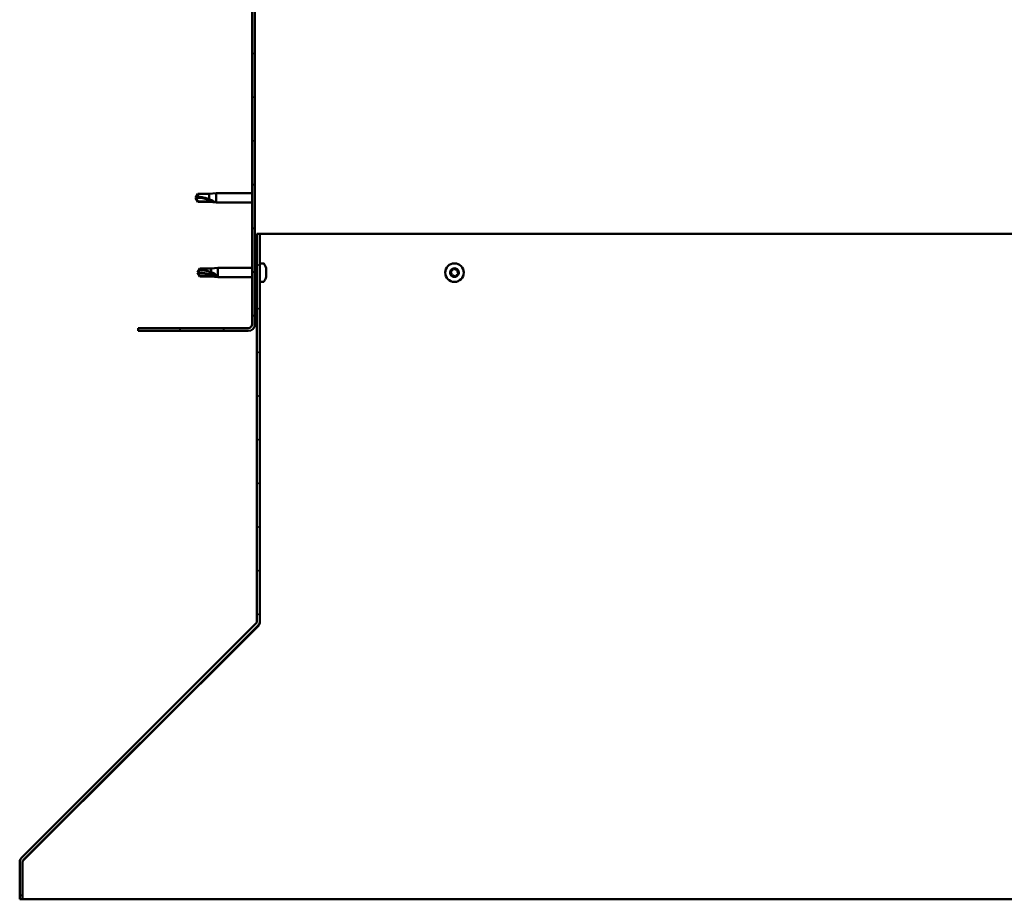
# Model space of a CAD drawing. Units: millimetres. Extents: x 23819 to 46089, y 61557 to 71621.
# Drawn here: x 42851 to 43357, y 64588 to 65040 of the extents above; entities that cross this region are included whole.
import ezdxf

# ---------------------------------------------------------------- set-up
doc = ezdxf.new("R2010")
doc.units = ezdxf.units.MM
doc.layers.add('Hatch (ISO)', color=7, linetype='Continuous', lineweight=18)
doc.layers.add('Visible (ISO)', color=7, linetype='Continuous', lineweight=50)

msp = doc.modelspace()

# ---------------------------------------------------------------- hatches: boundary and pattern name
at = {"layer": 'Hatch (ISO)'}
h = msp.add_hatch(dxfattribs=at)
h.set_pattern_fill('ANSI31', color=256, scale=127, angle=90, style=0)
h.set_pattern_definition([(135, (25077.12, 62822.842), (-11.22532, -11.22532), [])])
edge = h.paths.add_edge_path()
edge.add_line((42911.6, 65376.35), (42911.6, 65358.35))
edge.add_line((42911.6, 65358.35), (42913.1, 65358.35))
edge.add_line((42913.1, 65358.35), (42913.1, 65376.35))
edge.add_ellipse((42915.1, 65376.35), major_axis=(-2, 0), ratio=1, start_angle=270, end_angle=360, ccw=False)
edge.add_line((42915.1, 65378.35), (42968.1, 65378.35))
edge.add_ellipse((42968.1, 65376.35), major_axis=(0, 2), ratio=1, start_angle=270, end_angle=360, ccw=False)
edge.add_line((42970.1, 65376.35), (42970.1, 64883.35))
edge.add_ellipse((42968.1, 64883.35), major_axis=(2, 0), ratio=1, start_angle=270, end_angle=360, ccw=False)
edge.add_line((42968.1, 64881.35), (42911.6, 64881.35))
edge.add_line((42911.6, 64881.35), (42911.6, 64879.85))
edge.add_line((42911.6, 64879.85), (42968.1, 64879.85))
edge.add_ellipse((42968.1, 64883.35), major_axis=(0, -3.5), ratio=1, start_angle=0, end_angle=90)
edge.add_line((42971.6, 64883.35), (42971.6, 65376.35))
edge.add_ellipse((42968.1, 65376.35), major_axis=(3.5, 0), ratio=1, start_angle=0, end_angle=90)
edge.add_line((42968.1, 65379.85), (42951.6, 65379.85))
edge.add_line((42951.6, 65379.85), (42931.6, 65379.85))
edge.add_line((42931.6, 65379.85), (42915.1, 65379.85))
edge.add_ellipse((42915.1, 65376.35), major_axis=(0, 3.5), ratio=1, start_angle=0, end_angle=90)
h = msp.add_hatch(dxfattribs=at)
h.set_pattern_fill('ANSI31', color=256, scale=127, style=0)
h.set_pattern_definition([(45, (25077.12, 62822.842), (-11.22532, 11.22532), [])])
edge = h.paths.add_edge_path()
edge.add_line((42974.1, 64929.85), (42972.6, 64929.85))
edge.add_line((42972.6, 64929.85), (42972.6, 64730.7))
edge.add_ellipse((42971.1, 64730.7), major_axis=(1.5, 0), ratio=1, start_angle=315, end_angle=360, ccw=False)
edge.add_line((42972.16, 64729.64), (42851.6, 64609.07))
edge.add_ellipse((42853.72, 64606.95), major_axis=(-2.12, 2.12), ratio=1, start_angle=0, end_angle=45)
edge.add_line((42850.72, 64606.95), (42850.72, 64587.8))
edge.add_line((42850.72, 64587.8), (42852.22, 64587.8))
edge.add_line((42852.22, 64587.8), (42852.22, 64606.95))
edge.add_ellipse((42853.72, 64606.95), major_axis=(-1.5, 0), ratio=1, start_angle=315, end_angle=360, ccw=False)
edge.add_line((42852.66, 64608.01), (42973.22, 64728.58))
edge.add_ellipse((42971.1, 64730.7), major_axis=(2.12, -2.12), ratio=1, start_angle=0, end_angle=45)
edge.add_line((42974.1, 64730.7), (42974.1, 64929.85))

# ---------------------------------------------------------------- linework, layer by layer
at = {"layer": 'Visible (ISO)'}
for p, q in [((42970.1, 65376.35), (42970.1, 64883.35)), ((42971.6, 64883.35), (42971.6, 65376.35)), ((42941.1, 64948.35), (42942.29, 64950.4)), ((42942.29, 64950.4), (42942.29, 64948.79)), ((42948.03, 64950.4), (42942.29, 64950.4)), ((42948.03, 64950.4), (42951.6, 64950.75)), ((42948.03, 64950.4), (42948.03, 64947.61)), ((42951.6, 64950.75), (42951.6, 64945.95)), ((42970.1, 64950.75), (42951.6, 64950.75)), ((42941.1, 64948.35), (42942.29, 64946.3)), ((42942.29, 64946.38), (42941.1, 64948.35)), ((42942.29, 64946.38), (42942.29, 64946.3)), ((42948.03, 64946.38), (42942.29, 64946.38)), ((42948.03, 64946.3), (42942.29, 64946.3)), ((42948.03, 64946.38), (42948.03, 64946.3)), ((42950.68, 64946.13), (42948.03, 64946.38)), ((42948.03, 64946.3), (42951.6, 64945.95)), ((42970.1, 64945.95), (42951.6, 64945.95)), ((42974.1, 64929.85), (42972.6, 64929.85)), ((42972.6, 64929.85), (42972.6, 64730.7)), ((43380.62, 64929.85), (42974.1, 64929.85)), ((42974.1, 64730.7), (42974.1, 64929.85)), ((42975.99, 64914.6), (42974.1, 64914.6)), ((42942.1, 64909.85), (42943.29, 64911.9)), ((42942.1, 64909.85), (42943.29, 64907.8)), ((42943.29, 64908.4), (42942.1, 64909.85)), ((42943.29, 64911.9), (42943.29, 64911.21)), ((42949.03, 64911.9), (42943.29, 64911.9)), ((42943.29, 64908.4), (42943.29, 64907.8)), ((42949.03, 64908.4), (42943.29, 64908.4)), ((42949.03, 64911.9), (42952.6, 64912.25)), ((42949.03, 64911.9), (42949.03, 64910.13)), ((42949.03, 64908.4), (42949.03, 64907.8)), ((42951.68, 64908.22), (42949.03, 64908.4)), ((42952.6, 64912.25), (42952.6, 64907.45)), ((42970.1, 64912.25), (42952.6, 64912.25)), ((42972.6, 64912.25), (42971.6, 64912.25)), ((42977.34, 64908.31), (42977.33, 64908.31)), ((42977.34, 64912.06), (42977.34, 64912.03)), ((42977.34, 64911.92), (42977.34, 64912.03)), ((42977.34, 64911.92), (42977.34, 64910.63)), ((42977.34, 64910.63), (42977.34, 64910.21)), ((42977.34, 64910.21), (42977.34, 64908.45)), ((42977.34, 64908.45), (42977.34, 64908.31)), ((42977.34, 64908.31), (42977.34, 64908.2)), ((42977.34, 64908.15), (42977.34, 64908.2)), ((42977.34, 64908.15), (42977.34, 64907.65)), ((42949.03, 64907.8), (42943.29, 64907.8)), ((42949.03, 64907.8), (42952.6, 64907.45)), ((42970.1, 64907.45), (42952.6, 64907.45)), ((42972.6, 64907.45), (42971.6, 64907.45)), ((42975.99, 64905.1), (42974.1, 64905.1)), ((42968.1, 64881.35), (42911.6, 64881.35)), ((42911.6, 64881.35), (42911.6, 64879.85)), ((42911.6, 64879.85), (42968.1, 64879.85)), ((42972.16, 64729.64), (42851.6, 64609.07)), ((42852.66, 64608.01), (42973.22, 64728.58)), ((42973.5, 64728.58), (42852.78, 64608.01)), ((42973.5, 64728.58), (42973.5, 64728.9)), ((42974.1, 64729.55), (42974.1, 64730.7)), ((42850.72, 64606.95), (42850.72, 64587.8)), ((42852.22, 64587.8), (42852.22, 64606.95)), ((42852.78, 64608.13), (42852.78, 64608.01)), ((42850.72, 64587.8), (42852.22, 64587.8)), ((42852.22, 64587.8), (43376.7, 64587.8))]:
    msp.add_line(p, q, dxfattribs=at)
msp.add_circle((43074.1, 64909.85), 4.75, dxfattribs=at)
for centre, radius, start, end in [((42975.99, 64914.4), 0.2, 35.6853, 90), ((42969.65, 64909.85), 8, 16.0077, 35.6853), ((43074.1, 64909.85), 2.21, 170.5744, 219.4256), ((43072.36, 64910.32), 0.45, 193.4387, 241.6582), ((43074.1, 64909.85), 2.21, 110.5744, 159.4256), ((43072.36, 64910.32), 0.45, 88.3418, 136.5613), ((43071.78, 64909.23), 0.787, 328.3418, 61.6582), ((43072.4, 64911.56), 0.787, 268.3418, 1.6582), ((43072.83, 64908.58), 0.45, 148.3418, 196.5613), ((43072.83, 64908.58), 0.45, 253.4387, 301.6582), ((43074.1, 64909.85), 2.21, 230.5744, 279.4256), ((43073.48, 64907.53), 0.787, 28.3418, 121.6582), ((43073.64, 64911.59), 0.45, 133.4387, 181.6582), ((43074.1, 64909.85), 2.21, 50.5744, 99.4256), ((43073.64, 64911.59), 0.45, 28.3418, 76.5613), ((43074.73, 64912.18), 0.787, 208.3418, 301.6582), ((43074.1, 64909.85), 2.21, 290.5744, 339.4256), ((43074.57, 64908.11), 0.45, 313.4387, 1.6582), ((43075.81, 64908.15), 0.787, 88.3418, 181.6582), ((43075.38, 64911.13), 0.45, 73.4387, 121.6582), ((43076.43, 64910.48), 0.787, 148.3418, 241.6582), ((43075.38, 64911.13), 0.45, 328.3418, 16.5613), ((43074.1, 64909.85), 2.21, 350.5744, 39.4256), ((43075.84, 64909.39), 0.45, 268.3418, 316.5613), ((43075.84, 64909.39), 0.45, 13.4387, 61.6582), ((42975.99, 64905.3), 0.2, 270, 324.3147), ((42969.65, 64909.85), 8, 324.3147, 343.9923), ((43074.57, 64908.11), 0.45, 208.3418, 256.5613), ((42968.1, 64883.35), 2, 270, 0), ((42968.1, 64883.35), 3.5, 270, 0), ((42971.1, 64730.7), 1.5, 315, 0), ((42971.1, 64730.7), 3, 315, 0), ((42853.72, 64606.95), 3, 135, 180), ((42853.72, 64606.95), 1.5, 135, 180)]:
    msp.add_arc(centre, radius, start, end, dxfattribs=at)
for centre, ratio in [((42941.1, 64928.17), 0.960856), ((42942.1, 64895), 0.707107)]:
    msp.add_ellipse(centre, major_axis=(-21, 0), ratio=ratio, start_param=4.239024, end_param=4.712389, dxfattribs=at)
for points in [[(42941.1, 64948.35), (42941.49, 64948.54), (42941.88, 64948.69), (42942.29, 64948.79)], [(42942.1, 64909.85), (42942.49, 64910.32), (42942.88, 64910.78), (42943.29, 64911.21)], [(42974.04, 64730.07), (42974.06, 64730.09), (42974.08, 64730.11), (42974.1, 64730.13)]]:
    msp.add_open_spline(points, degree=3, dxfattribs=at)
for points, knots in [([(42942.29, 64948.79), (42942.62, 64948.77), (42942.96, 64948.75), (42944.04, 64948.63), (42944.79, 64948.52), (42946.24, 64948.2), (42946.95, 64948), (42947.75, 64947.72), (42947.89, 64947.66), (42948.03, 64947.61)], [1.0296095, 1.0296095, 1.0296095, 1.0296095, 1.1266468, 1.1266468, 1.3399415, 1.3399415, 1.5532361, 1.5532361, 1.5988171, 1.5988171, 1.5988171, 1.5988171]), ([(42948.03, 64947.61), (42948.29, 64947.52), (42948.54, 64947.42), (42949.12, 64947.17), (42949.44, 64947.02), (42950.02, 64946.7), (42950.32, 64946.51), (42950.55, 64946.32), (42950.6, 64946.28), (42950.66, 64946.19), (42950.68, 64946.16), (42950.68, 64946.13)], [0.9722954, 0.9722954, 0.9722954, 0.9722954, 1.054543, 1.054543, 1.1645704, 1.1645704, 1.2620554, 1.2620554, 1.289972, 1.289972, 1.3178886, 1.3178886, 1.3178886, 1.3178886]), ([(42943.29, 64911.21), (42943.62, 64911.19), (42943.96, 64911.17), (42945.04, 64911.08), (42945.79, 64910.99), (42947.24, 64910.71), (42947.95, 64910.53), (42948.75, 64910.24), (42948.89, 64910.18), (42949.03, 64910.13)], [1.0296095, 1.0296095, 1.0296095, 1.0296095, 1.1266468, 1.1266468, 1.3399415, 1.3399415, 1.5532361, 1.5532361, 1.5988171, 1.5988171, 1.5988171, 1.5988171]), ([(42949.03, 64910.13), (42949.29, 64910.04), (42949.54, 64909.94), (42950.12, 64909.69), (42950.44, 64909.53), (42951.02, 64909.15), (42951.32, 64908.9), (42951.55, 64908.59), (42951.6, 64908.51), (42951.66, 64908.36), (42951.68, 64908.29), (42951.68, 64908.22)], [0.9722954, 0.9722954, 0.9722954, 0.9722954, 1.054543, 1.054543, 1.1645704, 1.1645704, 1.2620554, 1.2620554, 1.289972, 1.289972, 1.3178886, 1.3178886, 1.3178886, 1.3178886]), ([(42977.34, 64911.92), (42977.34, 64911.95), (42977.33, 64911.98), (42977.33, 64912.03), (42977.33, 64912.04), (42977.34, 64912.04), (42977.34, 64912.04), (42977.34, 64912.03)], [0.17438702, 0.17438702, 0.17438702, 0.17438702, 0.18896797, 0.18896797, 0.20586323, 0.20586323, 0.21737852, 0.21737852, 0.21737852, 0.21737852]), ([(42977.34, 64910.21), (42977.34, 64910.26), (42977.33, 64910.31), (42977.33, 64910.42), (42977.33, 64910.48), (42977.34, 64910.57), (42977.34, 64910.6), (42977.34, 64910.63)], [0.17438702, 0.17438702, 0.17438702, 0.17438702, 0.18896797, 0.18896797, 0.20586323, 0.20586323, 0.21737852, 0.21737852, 0.21737852, 0.21737852]), ([(42977.34, 64908.15), (42977.34, 64908.16), (42977.33, 64908.19), (42977.33, 64908.25), (42977.33, 64908.3), (42977.34, 64908.38), (42977.34, 64908.41), (42977.34, 64908.45)], [0.17438702, 0.17438702, 0.17438702, 0.17438702, 0.18896797, 0.18896797, 0.20586323, 0.20586323, 0.21737852, 0.21737852, 0.21737852, 0.21737852]), ([(43071.93, 64910.21), (43071.92, 64910.26), (43071.91, 64910.31), (43071.92, 64910.42), (43071.94, 64910.48), (43071.99, 64910.57), (43072.01, 64910.6), (43072.04, 64910.63)], [0.17438702, 0.17438702, 0.17438702, 0.17438702, 0.18896797, 0.18896797, 0.20586323, 0.20586323, 0.21737852, 0.21737852, 0.21737852, 0.21737852]), ([(43072.7, 64908.15), (43072.66, 64908.16), (43072.61, 64908.19), (43072.52, 64908.25), (43072.48, 64908.3), (43072.43, 64908.38), (43072.41, 64908.41), (43072.4, 64908.45)], [0.17438702, 0.17438702, 0.17438702, 0.17438702, 0.18896797, 0.18896797, 0.20586323, 0.20586323, 0.21737852, 0.21737852, 0.21737852, 0.21737852]), ([(43073.33, 64911.92), (43073.36, 64911.95), (43073.41, 64911.98), (43073.51, 64912.03), (43073.57, 64912.04), (43073.66, 64912.04), (43073.7, 64912.04), (43073.74, 64912.03)], [0.17438702, 0.17438702, 0.17438702, 0.17438702, 0.18896797, 0.18896797, 0.20586323, 0.20586323, 0.21737852, 0.21737852, 0.21737852, 0.21737852]), ([(43075.5, 64911.56), (43075.55, 64911.54), (43075.6, 64911.52), (43075.69, 64911.45), (43075.73, 64911.41), (43075.78, 64911.33), (43075.8, 64911.29), (43075.81, 64911.25)], [0.17438702, 0.17438702, 0.17438702, 0.17438702, 0.18896797, 0.18896797, 0.20586323, 0.20586323, 0.21737852, 0.21737852, 0.21737852, 0.21737852]), ([(43076.28, 64909.49), (43076.29, 64909.44), (43076.29, 64909.39), (43076.28, 64909.28), (43076.26, 64909.22), (43076.22, 64909.14), (43076.2, 64909.11), (43076.17, 64909.08)], [0.17438702, 0.17438702, 0.17438702, 0.17438702, 0.18896797, 0.18896797, 0.20586323, 0.20586323, 0.21737851, 0.21737851, 0.21737851, 0.21737851]), ([(43074.88, 64907.79), (43074.84, 64907.75), (43074.8, 64907.72), (43074.7, 64907.68), (43074.64, 64907.67), (43074.54, 64907.66), (43074.5, 64907.67), (43074.46, 64907.68)], [0.17438702, 0.17438702, 0.17438702, 0.17438702, 0.18896797, 0.18896797, 0.20586323, 0.20586323, 0.21737851, 0.21737851, 0.21737851, 0.21737851]), ([(42974.1, 64729.55), (42974, 64729.37), (42973.9, 64729.2), (42973.7, 64728.87), (42973.6, 64728.72), (42973.5, 64728.58)], [0, 0, 0, 0, 0.0661706, 0.0661706, 0.1323412, 0.1323412, 0.1323412, 0.1323412]), ([(42852.78, 64608.01), (42852.68, 64607.94), (42852.58, 64607.87), (42852.47, 64607.78), (42852.47, 64607.78), (42852.46, 64607.78)], [0, 0, 0, 0, 0.0420955, 0.0420955, 0.04372271, 0.04372271, 0.04372271, 0.04372271])]:
    msp.add_open_spline(points, degree=3, knots=knots, dxfattribs=at)

doc.saveas('drawing.dxf')
